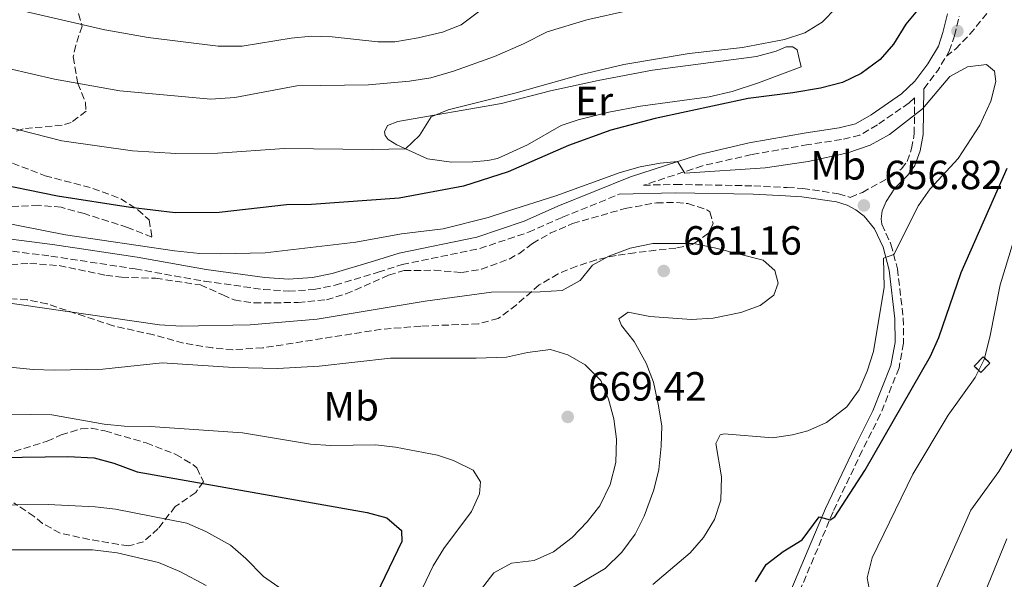
# Model space of a CAD drawing. Units: metres. Extents: x 624920 to 628385, y 4706420 to 4708796.
# Drawn here: x 625830 to 626072, y 4706703 to 4706841 of the extents above; entities that cross this region are included whole.
import ezdxf
from ezdxf.enums import TextEntityAlignment as Align

# ---------------------------------------------------------------- set-up
doc = ezdxf.new("R2010")
doc.units = ezdxf.units.M
doc.header["$MEASUREMENT"] = 0
doc.linetypes.add('DGN Style 3', pattern=[2.435890702152634, 1.739921930109024, -0.6959687720436097])
for name, color, linetype, lineweight in [('Camino', 7, 'DGN Style 3', 0), ('construcción   en ruinas', 1, 'Continuous', 0), ('contrucción  en ruinas', 1, 'DGN Style 3', 13), ('Cota de punto acotado terreno', 7, 'Continuous', 0), ('Curva de nivel directora', 30, 'Continuous', 30), ('Curva de nivel intermedia', 30, 'Continuous', 0), ('Etiqueta de uso rústico', 92, 'Continuous', 0), ('Línea de cambio de uso (parcela vista)', 92, 'Continuous', 0), ('Margen derecho', 7, 'Continuous', 0), ('Punto acotado terreno (símbolo)', 7, 'Continuous', 0), ('Senda', 7, 'DGN Style 3', 0), ('Zona arbolada', 92, 'DGN Style 3', 0)]:
    doc.layers.add(name, color=color, linetype=linetype, lineweight=lineweight)
doc.styles.add('Style-Arial', font='arial.ttf')

# ---------------------------------------------------------------- blocks, each defined once
blk = doc.blocks.new('5PATER')
at = {"layer": 'Punto acotado terreno (símbolo)', "linetype": 'Continuous', "lineweight": 0}
h = blk.add_hatch(color=51, dxfattribs=at)
edge = h.paths.add_edge_path()
edge.add_ellipse((0, 0), major_axis=(-0.1095731443231308, -0.1110710700762829), ratio=0.9994222409660317, start_angle=0, end_angle=360)

msp = doc.modelspace()

# ---------------------------------------------------------------- linework, layer by layer
at = {"layer": 'Camino', "color": 7, "linetype": 'DGN Style 3', "lineweight": 0, "extrusion": (-0.4417814855150821, 0.2980636901831675, 0.8461602423007595), "elevation": 1126908.254270067, "flags": 128}
msp.add_lwpolyline([(-4251960.249684675, -1788028.007111612), (-4251965.881646418, -1788027.650591027), (-4251969.965846345, -1788027.913290406)], dxfattribs=at)
at = {"layer": 'Camino', "color": 7, "linetype": 'DGN Style 3', "lineweight": 0}
for points in [[(626057.6099999995, 4706831.850000001, 653.8300000000019), (626058.329999997, 4706833.050000002, 653.779999999999), (626059.5799999987, 4706836.880000001, 653.4700000000012), (626060.7399999987, 4706841.680000001, 652.6699999999984)], [(626049.7699999985, 4706821.609999999, 653.9299999999931), (626048.4299999997, 4706820.34, 653.8899999999994), (626040.6600000003, 4706814.990000002, 653.6900000000024), (626036.3500000007, 4706812.470000003, 653.6999999999972), (626031.7999999998, 4706811.350000001, 653.7400000000054), (626023.6000000013, 4706810.109999999, 653.75), (626009.7299999996, 4706807.670000001, 654.2500000000001), (625997.6799999998, 4706804.910000001, 654.7899999999937), (625983.1199999999, 4706800.130000002, 655.6000000000058), (625991.019999999, 4706800.34, 655.7299999999963), (626010.2399999971, 4706799.980000002, 656.9700000000012), (626018.5100000016, 4706799.550000001, 656.9700000000012), (626022.2899999992, 4706799.36, 656.9700000000012), (626031.079999998, 4706798.050000001, 656.929999999993), (626033.9999999994, 4706797.160000001, 656.8600000000006), (626036.9600000009, 4706798.380000002, 656.8200000000071), (626044.1799999983, 4706802.36, 656.5500000000029), (626046.5900000001, 4706804.15, 656.3899999999994), (626047.9699999992, 4706805.980000001, 656.2400000000054), (626049.0699999989, 4706809.130000001, 656.0099999999948), (626049.7300000006, 4706812.77, 655.6199999999953), (626049.7699999985, 4706821.609999999, 653.9299999999931)], [(625820.7499999995, 4706784.840000001, 655.5099999999949), (625837.4699999989, 4706782.710000001, 655.4499999999973), (625858.1900000012, 4706779.57, 655.6799999999931), (625875.1999999986, 4706776.540000002, 656.0299999999991), (625889.7299999995, 4706774.53, 656.8399999999967), (625895.8899999997, 4706774.09, 656.6900000000023), (625902.129999998, 4706774.53, 656.4100000000036), (625907.3599999984, 4706775.580000001, 656.0299999999991), (625917.8900000006, 4706778.75, 656.179999999993), (625923.7899999992, 4706780.65, 655.9100000000037), (625942.8999999978, 4706784.57, 655.6000000000058), (625954.8500000016, 4706788.570000002, 655.6799999999931), (625963.2399999979, 4706792.290000001, 655.6799999999931), (625977.1999999988, 4706797.91, 655.5)], [(626041.7300000008, 4706790.529999999, 656.080000000002), (626043.9999999995, 4706785.630000002, 655.3899999999994), (626045.5700000008, 4706779.630000001, 654.4499999999971), (626047.0300000004, 4706767.449999999, 653.2100000000065), (626047.0599999973, 4706761.330000001, 652.7100000000065), (626045.9699999987, 4706755.260000001, 652.1999999999972), (626041.4200000024, 4706743.860000002, 651.4600000000065), (626036.9400000008, 4706734.970000002, 651.1199999999953), (626029.7500000002, 4706719.880000002, 650.1100000000006), (626021.3199999991, 4706699.83, 648.4600000000064)]]:
    msp.add_polyline3d(points, dxfattribs=at)
at = {"layer": 'construcción   en ruinas', "color": 1, "linetype": 'Continuous', "lineweight": 0}
msp.add_polyline3d([(626068.3200000003, 4706756.439999999, 645.9100000000036), (626066.0700000003, 4706754.119999999, 646.029999999999), (626064.4500000002, 4706755.689999999, 646.1399999999994), (626066.7000000002, 4706758.01, 646.029999999999)], close=True, dxfattribs=at)
at = {"layer": 'contrucción  en ruinas', "color": 1, "linetype": 'DGN Style 3', "lineweight": 13}
msp.add_polyline3d([(626066.0700000003, 4706754.119999999, 646.029999999999), (626064.4500000002, 4706755.689999999, 646.1399999999994), (626066.7000000002, 4706758.01, 646.029999999999), (626068.3200000003, 4706756.439999999, 645.9100000000036), (626066.0700000003, 4706754.119999999, 646.029999999999)], dxfattribs=at)
at = {"layer": 'Curva de nivel directora', "color": 30, "linetype": 'Continuous', "lineweight": 30, "flags": 128}
for points, elevation in [([(626052.5899999993, 4706845.720000001), (626047.6799999987, 4706839.730000001), (626044.6099999996, 4706834.800000002), (626041.3499999986, 4706831.010000001), (626036.6799999992, 4706827.600000001), (626032.1100000006, 4706825.350000001), (626026.65, 4706823.99), (626019.8799999997, 4706822.800000001), (626008.9000000004, 4706821.439999999), (625986.039999999, 4706816.520000001), (625975.1299999991, 4706813.680000001), (625964.7099999987, 4706809.859999999), (625949.8400000002, 4706803.439999999), (625938.8900000001, 4706799.87), (625923.0499999993, 4706796.940000001), (625901.5400000003, 4706795.359999999), (625895.369999999, 4706795.300000002)], 650.0000000000001), ([(626010.6999999997, 4706702.7), (626013.2900000003, 4706706.980000001), (626017.5300000005, 4706710.130000004), (626022.1699999986, 4706713.029999999), (626026.3700000006, 4706718.660000003), (626029.0399999993, 4706717.910000001), (626030.2199999995, 4706718.680000001), (626037.5399999998, 4706730.050000003), (626053.7000000002, 4706758.160000003), (626055.7799999989, 4706762.710000004), (626061.2199999993, 4706778.710000002), (626072.5699999996, 4706804.289999999)], 650.0000000000001), ([(625895.369999999, 4706795.300000002), (625878.8199999996, 4706793.460000002), (625868.0300000004, 4706793.320000002), (625857.0499999989, 4706794.66), (625839.0999999982, 4706797.470000002), (625821.4, 4706801.060000001)], 650.0000000000001), ([(625824.7100000003, 4706733.250000001), (625841.5999999995, 4706733.480000001), (625848.0700000002, 4706733.130000004), (625852.9099999993, 4706731.869999999), (625858.6899999996, 4706729.690000001), (625915.1799999992, 4706719.75), (625920.0099999995, 4706718.4), (625923.6300000005, 4706715.32), (625923.749999999, 4706712.62), (625917.5300000008, 4706699.62)], 675.0000000000001)]:
    msp.add_lwpolyline(points, dxfattribs=dict(at, elevation=elevation))
at = {"layer": 'Curva de nivel intermedia', "color": 30, "linetype": 'Continuous', "lineweight": 0, "flags": 128}
for points, elevation in [([(625946.900000001, 4706846.13), (625938.3500000014, 4706839.569999999), (625933.7000000001, 4706837.720000001), (625927.7600000012, 4706836.349999999), (625921.980000001, 4706835.350000001), (625917.8500000003, 4706835.4), (625906.6299999997, 4706836.619999999), (625901.5, 4706836.769999999), (625896.52, 4706836.289999999), (625884.4900000002, 4706834.279999998), (625878.6100000017, 4706834.300000001), (625861.3499999995, 4706836.409999999), (625850.7600000014, 4706838.310000001), (625809.0599999997, 4706847.989999999)], 635.0000000000001), ([(625818.5900000005, 4706816.489999999), (625840.1300000009, 4706811.039999999), (625857.5000000005, 4706808.579999999), (625868.1399999999, 4706807.91), (625878.5400000003, 4706808.050000001), (625894.8000000011, 4706809.180000001), (625916.4800000002, 4706808.88), (625924.6699999999, 4706809.100000001), (625928.0700000018, 4706812.340000001), (625930.9800000021, 4706816.939999999), (625935.1399999994, 4706818.619999999), (625951.8600000008, 4706822.859999999), (625967.5600000008, 4706827.279999998), (625978.3200000009, 4706829.830000001), (625994.3400000005, 4706832.49), (626007.5000000012, 4706833.99), (626017.820000001, 4706835.98), (626022.8099999999, 4706837.56), (626027.0400000013, 4706840.24), (626030.6399999998, 4706843.83)], 645.0000000000001), ([(625979.4299999997, 4706843.039999999), (625969.1900000002, 4706840.74), (625959.4600000004, 4706837.800000002), (625953.6900000015, 4706834.869999999), (625946.5299999999, 4706831.739999999), (625936.4000000001, 4706828.149999999), (625930.8900000004, 4706826.55), (625925.6500000011, 4706825.710000001), (625915.5300000003, 4706824.789999999), (625897.9100000003, 4706824.52), (625882.7100000011, 4706821.65), (625876.7600000009, 4706821.319999999), (625854.4100000014, 4706823.319999999), (625838.3700000017, 4706826.189999999), (625821.2800000015, 4706830.159999999)], 640), ([(625985.4400000023, 4706702.019999999), (625994.6600000003, 4706709.770000001), (625997.9200000013, 4706713.57), (626000.5900000001, 4706718.020000001), (626002.1400000014, 4706722.77), (626002.3200000002, 4706728.49), (626000.97, 4706736.680000001), (626001.9700000014, 4706738.800000001), (626002.9600000017, 4706739.06), (626014.8700000006, 4706738.069999999), (626019.8200000015, 4706738.77), (626023.5300000019, 4706739.810000001), (626028.1200000007, 4706741.840000001), (626033.1200000008, 4706745.66), (626036.1900000019, 4706749.859999998), (626038.1200000009, 4706754.46), (626039.6800000012, 4706759.25), (626042.3200000009, 4706775.09), (626042.1700000011, 4706782.199999999), (626044.6600000011, 4706783.149999999), (626050.8000000011, 4706795.17), (626053.6700000011, 4706799.279999998), (626060.5300000008, 4706806.689999999), (626065.8799999997, 4706814.910000001), (626068.5700000008, 4706820.81), (626069.7599999999, 4706825.650000001), (626069.4400000003, 4706828.149999999), (626067.5100000014, 4706829.789999999), (626062.7900000006, 4706829.259999999), (626058.4299999998, 4706826.82), (626051.7700000012, 4706818.9), (626043.6500000008, 4706812.600000001), (626038.9000000011, 4706810), (626033.4000000004, 4706808.13), (626023.6300000002, 4706805.98), (626013.0900000014, 4706804.430000001), (625993.3400000012, 4706803.08), (625991.5100000007, 4706805.949999998), (625987.2900000007, 4706805.55), (625982.2999999997, 4706804.649999999), (625977.4300000013, 4706803.259999999), (625961.6399999998, 4706797.529999998), (625949.7000000017, 4706793.730000001), (625944.9299999995, 4706792.220000001), (625933.860000001, 4706789.460000001), (625923.6799999997, 4706788.23), (625912.400000001, 4706786.15), (625890.1699999998, 4706783.490000002), (625879.0499999998, 4706783.24), (625874.0499999997, 4706783.399999999), (625867.8499999995, 4706784.05), (625841.0700000018, 4706787.91), (625818.5400000013, 4706792.4)], 655), ([(625959.0400000003, 4706697.26), (625973.740000001, 4706705.949999998), (625977.8100000012, 4706709.980000001), (625981.1200000015, 4706714.369999998), (625983.3500000001, 4706718.850000001), (625985.7100000004, 4706725.32), (625986.9100000008, 4706730.26), (625987.5099999999, 4706736.029999999), (625987.6399999994, 4706741.029999999), (625986.79, 4706746.3), (625985.620000001, 4706751.779999998), (625983.8200000017, 4706756.449999999), (625980.8400000001, 4706761.74), (625977.7199999996, 4706765.63), (625977.1000000006, 4706767.34), (625979.3700000015, 4706768.96), (625984.7100000012, 4706767.880000001), (625994.9599999996, 4706767.13), (626000.3200000018, 4706767.51), (626007.100000001, 4706768.88), (626011.8200000018, 4706770.550000002), (626015.1900000002, 4706773.130000001), (626016.2600000009, 4706776.060000001), (626015.4600000007, 4706779.220000001), (626012.5999999996, 4706781.759999999), (626000.6400000014, 4706784.74), (625995.4500000014, 4706785.779999999), (625985.4600000001, 4706785.810000001), (625979.8400000008, 4706784.689999999), (625974.6300000006, 4706782.699999999), (625970.650000002, 4706780.489999999), (625967.5600000008, 4706776.689999999), (625963.1700000009, 4706774.3), (625957.7800000019, 4706773.899999999), (625945.760000001, 4706773.819999999), (625929.4500000009, 4706771.630000001), (625902.9400000017, 4706767.189999999), (625886.4100000003, 4706765.849999999), (625869.480000001, 4706765.48), (625864.1500000001, 4706765.869999999), (625823.9100000003, 4706771.609999998)], 660.0000000000001), ([(626073.8500000003, 4706785.569999999), (626070.8500000007, 4706775.679999999), (626068.2700000014, 4706762.779999999), (626066.8899999999, 4706757.349999999), (626064.6900000006, 4706752.86), (626058.060000001, 4706743.600000001), (626049.3400000016, 4706729.16), (626039.4000000017, 4706708.57), (626038.1600000013, 4706703.680000001), (626040.0700000002, 4706693.21)], 645), ([(625821.4800000006, 4706756), (625833.1100000001, 4706754.850000001), (625838.2900000013, 4706754.710000001), (625850.2400000006, 4706754.939999999), (625864.8200000006, 4706756.460000001), (625882.3900000014, 4706755.31), (625893.1900000018, 4706755.079999999), (625903.3799999999, 4706755.649999999), (625920.9800000018, 4706757.63), (625941.9800000014, 4706757.63), (625949.4800000003, 4706757.920000001), (625954.6200000013, 4706759.069999999), (625960.2899999997, 4706759.76), (625964.520000001, 4706758.48), (625968.8500000006, 4706755.989999999), (625972.6900000006, 4706752.130000002), (625974.5400000013, 4706747.560000001), (625975.8700000012, 4706742.739999999), (625976.5500000007, 4706737.739999999), (625976.3200000004, 4706732.029999998), (625974.9500000002, 4706726.63), (625972.4100000011, 4706721.359999999), (625969.320000002, 4706717.430000001), (625965.5900000016, 4706713.55), (625961.0000000005, 4706710.029999999), (625956.2700000008, 4706707.929999999), (625950.7200000009, 4706707.279999998), (625946.3400000001, 4706704.859999999), (625943.1000000011, 4706700.65)], 665), ([(625827.0199999993, 4706743.91), (625837.7100000002, 4706743.749999999), (625850.5700000013, 4706741.430000001), (625855.5600000003, 4706740.970000001), (625861.9000000015, 4706740.88), (625884.5599999997, 4706739.310000001), (625901.2699999998, 4706736.519999999), (625906.2600000009, 4706736.159999998), (625917.2400000001, 4706736.34), (625922.2000000001, 4706735.740000002), (625932.5199999998, 4706733.800000001), (625936.4300000013, 4706732.470000001), (625941.3100000008, 4706730.130000001), (625943.1100000001, 4706727.260000001), (625942.8700000009, 4706724.319999999), (625940.8400000014, 4706719.96), (625934.0399999998, 4706710.880000001), (625931.4700000016, 4706706.580000001)], 670.0000000000001), ([(626054.7199999995, 4706700.069999999), (626063.5900000008, 4706720.28), (626070.5500000013, 4706729.769999999), (626075.8799999999, 4706738.74)], 640), ([(625820.6900000015, 4706721.51), (625836.8099999994, 4706721.65), (625848.3699999996, 4706721.119999998), (625853.3400000008, 4706720.56), (625870.9000000004, 4706717.109999998), (625875.5400000005, 4706715.079999999), (625881.6300000015, 4706711.679999999), (625885.3999999999, 4706708.409999999), (625889.6900000015, 4706704.029999998), (625894.3400000007, 4706700.77), (625897.3899999994, 4706696.489999998), (625897.8099999997, 4706692.57), (625896.5600000003, 4706688.5), (625896.1500000012, 4706683.509999999), (625896.110000001, 4706672.099999999), (625895.6300000004, 4706659.939999999), (625893.4900000013, 4706654.59), (625892.4699999999, 4706649.689999999), (625891.54, 4706639.869999999), (625889.6900000015, 4706628.800000001), (625889.5500000007, 4706622.92)], 680), ([(626066.2400000017, 4706697.990000002), (626072.4700000011, 4706713.259999999)], 635.0000000000001), ([(625824.7000000014, 4706710.51), (625847.7200000016, 4706710.519999999), (625853.7300000018, 4706709.819999999), (625863.94, 4706707.42), (625869.1500000001, 4706705.220000001), (625875.6500000001, 4706701.75)], 685.0000000000002), ([(625931.4700000016, 4706706.580000001), (625928.7900000016, 4706701.149999999)], 670.0000000000002)]:
    msp.add_lwpolyline(points, dxfattribs=dict(at, elevation=elevation))
at = {"layer": 'Línea de cambio de uso (parcela vista)', "color": 92, "linetype": 'Continuous', "lineweight": 0}
msp.add_polyline3d([(625935.9600000001, 4706805.800000001, 646.5599999999977), (625930.0700000003, 4706806.66, 645.5500000000029), (625922.5099999999, 4706810.08, 644.779999999999), (625920.3499999996, 4706811.350000001, 644.3099999999977), (625919.6600000003, 4706812.33, 644.3099999999977), (625919.4800000006, 4706813.279999999, 644.3099999999977), (625920.2100000001, 4706814.800000001, 644.3099999999977), (625922.7800000003, 4706815.800000001, 644.6199999999953), (625948.2699999996, 4706820.210000001, 645.7100000000064), (625960.25, 4706823.34, 646.7200000000012), (625972.04, 4706825.869999999, 647.3399999999965), (625985.3399999999, 4706828.380000001, 647.3399999999965), (626010.9699999997, 4706831.77, 647.1100000000006), (626015.7599999999, 4706833.109999999, 647.1100000000006), (626018.2400000002, 4706834.15, 647.1100000000006), (626019.8300000001, 4706834.17, 647.1100000000006), (626020.9100000003, 4706833.390000001, 647.3399999999965), (626021.3399999999, 4706831.57, 647.4900000000052), (626021.8899999997, 4706829.199999999, 648.2700000000041), (626011.4299999997, 4706825.26, 648.2700000000041), (626004.9600000001, 4706823.140000001, 648.6600000000036), (625999.2599999999, 4706821.890000001, 648.8099999999977), (625982.3899999997, 4706819.560000001, 648.5), (625974.6299999999, 4706818.09, 648.0399999999936), (625967.1200000001, 4706816.180000001, 648.0399999999936), (625962.9299999997, 4706814.850000001, 647.7299999999959), (625954.6699999999, 4706810.07, 647.570000000007), (625947.2599999999, 4706806.74, 647.7299999999959), (625944.9199999999, 4706806.180000001, 647.8000000000029), (625941.2000000002, 4706805.890000001, 647.6499999999943), (625935.9600000001, 4706805.800000001, 646.5599999999977)], dxfattribs=at)
at = {"layer": 'Margen derecho', "color": 7, "linetype": 'Continuous', "lineweight": 0}
for points in [[(626057.870000001, 4706842.230000001, 652.6699999999984), (626056.7699999991, 4706837.680000001, 653.4700000000012), (626055.6600000004, 4706834.27, 653.779999999999), (626053.0900000001, 4706829.970000002, 653.9700000000014), (626049.879999998, 4706825.730000001, 654.0000000000001), (626046.5900000001, 4706822.610000002, 653.8899999999994), (626039.0899999988, 4706817.45, 653.6900000000024), (626035.2399999975, 4706815.199999999, 653.6999999999972), (626031.23, 4706814.220000003, 653.7400000000054), (626023.1299999997, 4706812.990000002, 653.75), (626009.1499999985, 4706810.53, 654.2500000000001), (625996.8999999977, 4706807.720000001, 654.7899999999937), (625979.9600000015, 4706802.160000001, 655.4499999999973), (625962.1000000002, 4706794.980000002, 655.6799999999931), (625953.7899999976, 4706791.290000002, 655.6799999999931), (625942.14, 4706787.390000002, 655.6000000000058), (625923.0499999993, 4706783.480000002, 655.9100000000037), (625917.0199999989, 4706781.540000002, 656.179999999993), (625906.6499999977, 4706778.41, 656.0299999999991), (625901.739999997, 4706777.430000002, 656.4100000000036), (625895.8899999997, 4706777.020000001, 656.6900000000023), (625890.0300000012, 4706777.430000002, 656.8399999999967), (625875.659999999, 4706779.420000001, 656.0299999999991), (625858.6600000005, 4706782.449999999, 655.6799999999931), (625837.870000001, 4706785.600000001, 655.4499999999973), (625821.19, 4706787.730000001, 655.5099999999949)], [(626041.7300000008, 4706790.529999999, 656.080000000002), (626041.5900000001, 4706791.859999999, 655.9600000000065), (626041.8400000003, 4706793.850000001, 656.0399999999936), (626042.8099999982, 4706796.140000002, 656.080000000002), (626044.9499999996, 4706799.41, 656.1600000000036), (626048.1299999978, 4706802.600000001, 656.3899999999994), (626049.8999999982, 4706804.950000001, 656.2400000000054), (626051.1700000021, 4706808.580000001, 656.0099999999948), (626051.8899999997, 4706812.57, 655.6199999999953), (626052.1099999987, 4706823.840000001, 653.779999999999)], [(625977.1999999988, 4706797.91, 655.5), (625991.0399999992, 4706798.280000002, 655.7299999999963), (626010.140000001, 4706797.920000001, 656.9700000000012), (626018.0599999981, 4706797.520000001, 656.9700000000012), (626022.0700000002, 4706797.310000001, 656.9700000000012), (626030.6199999996, 4706796.03, 656.929999999993), (626033.2100000002, 4706795.240000002, 656.8600000000006), (626035.3700000016, 4706794.11, 656.8200000000071), (626037.399999999, 4706792.57, 656.6600000000037), (626039.9699999995, 4706789.430000001, 656.080000000002), (626042.0500000004, 4706784.939999999, 655.3899999999994), (626043.5500000002, 4706779.250000001, 654.4499999999971), (626044.9699999974, 4706767.320000002, 653.2100000000065), (626044.9999999986, 4706761.51, 652.7100000000065), (626043.9799999993, 4706755.83, 652.1999999999972), (626039.5399999982, 4706744.710000001, 651.4600000000065), (626035.0900000001, 4706735.880000002, 651.1199999999953), (626027.8700000005, 4706720.720000001, 650.1100000000006), (626019.4100000003, 4706700.59, 648.4600000000064)]]:
    msp.add_polyline3d(points, dxfattribs=at)
at = {"layer": 'Senda', "color": 7, "linetype": 'DGN Style 3', "lineweight": 0}
msp.add_polyline3d([(626057.6099999995, 4706831.850000001, 653.8300000000019), (626059.9200000007, 4706833.61, 653.600000000006), (626063.3999999987, 4706837.24, 653.2899999999936), (626070.1900000013, 4706845.560000001, 651.8899999999994)], dxfattribs=at)
at = {"layer": 'Zona arbolada', "color": 92, "linetype": 'DGN Style 3', "lineweight": 0}
for points in [[(625844.2100000001, 4706842.310000001, 638.9600000000064), (625845.1299999999, 4706839.230000001, 640.0500000000029), (625843.5800000001, 4706834.57, 641.2899999999936), (625842.9500000002, 4706831.65, 642.0599999999977), (625844.0899999999, 4706825.16, 644.3899999999994), (625845.9699999997, 4706820.449999999, 645.2899999999936), (625846.0999999996, 4706818.359999999, 645.779999999999), (625842.4299999997, 4706815.57, 647.4100000000036), (625840.2000000002, 4706814.859999999, 648.1100000000006), (625830.6600000003, 4706814.029999999, 650.929999999993), (625828.6299999999, 4706813.32, 651.5200000000041)], [(625844.2100000001, 4706842.310000001, 638.9600000000064), (625845.1299999999, 4706839.230000001, 640.0500000000029), (625843.5800000001, 4706834.57, 641.2899999999936), (625842.9500000002, 4706831.65, 642.0599999999977), (625844.0899999999, 4706825.16, 644.3899999999994), (625845.9699999997, 4706820.449999999, 645.2899999999936), (625846.0999999996, 4706818.359999999, 645.779999999999), (625842.4299999997, 4706815.57, 647.4100000000036), (625840.2000000002, 4706814.859999999, 648.1100000000006), (625830.6600000003, 4706814.029999999, 650.929999999993), (625828.6299999999, 4706813.32, 651.5200000000041)], [(625828.0199999996, 4706805.560000001, 652.9400000000023), (625836.0300000003, 4706802.470000001, 652.3999999999943), (625847.8099999997, 4706799.369999999, 653.3000000000029), (625854.6200000001, 4706796.82, 653.8500000000058), (625858.8300000001, 4706794.119999999, 654.2700000000041), (625861.6100000005, 4706791.619999999, 654.6199999999953), (625862.3099999997, 4706787.34, 655.7100000000064), (625856.3200000003, 4706789.779999999, 654.929999999993), (625845.6699999999, 4706793.15, 653.8800000000047), (625840.0199999996, 4706794.710000001, 654.2700000000041), (625834.4199999999, 4706795.220000001, 654.6000000000058), (625827.2599999999, 4706794.880000001, 654.4700000000012)], [(625828.0199999996, 4706805.560000001, 652.9400000000023), (625836.0300000003, 4706802.470000001, 652.3999999999943), (625847.8099999997, 4706799.369999999, 653.3000000000029), (625854.6200000001, 4706796.82, 653.8500000000058), (625858.8300000001, 4706794.119999999, 654.2700000000041), (625861.6100000005, 4706791.619999999, 654.6199999999953), (625862.3099999997, 4706787.34, 655.7100000000064), (625856.3200000003, 4706789.779999999, 654.929999999993), (625845.6699999999, 4706793.15, 653.8800000000047), (625840.0199999996, 4706794.710000001, 654.2700000000041), (625834.4199999999, 4706795.220000001, 654.6000000000058), (625827.2599999999, 4706794.880000001, 654.4700000000012)], [(625825.1799999997, 4706780.560000001, 660.9799999999959), (625832.2400000002, 4706780.91, 660.5099999999948), (625839.4800000006, 4706780.390000001, 659.8899999999994), (625850.9500000002, 4706778.029999999, 660.0500000000029), (625854.8499999996, 4706777.529999999, 660.1999999999971), (625863.1900000004, 4706777.27, 660.3600000000006), (625874.2400000002, 4706775.630000001, 660.5099999999948), (625879.7100000001, 4706773.189999999, 660.9499999999971), (625882.4900000002, 4706771.939999999, 661.75), (625887.4299999997, 4706771.199999999, 662.0399999999936), (625898.2199999997, 4706771.32, 662.0599999999977), (625905.1900000004, 4706771.980000001, 662.0599999999977), (625909.9900000002, 4706773.41, 662.0599999999977), (625920.5, 4706778.02, 662.0599999999977), (625924.29, 4706779.189999999, 662.0599999999977), (625931.6799999997, 4706779.230000001, 662.0599999999977), (625938.4299999997, 4706778.699999999, 661.2899999999936), (625943.29, 4706779.480000001, 660.5099999999948), (625950.1100000005, 4706782, 659.6999999999971), (625952.4900000002, 4706783.289999999, 659.429999999993), (625955.8700000001, 4706785.810000001, 658.9600000000064), (625960.2100000001, 4706788.32, 658.8000000000029), (625965.7100000001, 4706790.730000001, 659.5800000000017), (625978.6799999997, 4706794.430000001, 660.6699999999983), (625986.3600000005, 4706795.82, 661.6000000000058), (625991.25, 4706795.9, 662.6699999999983), (625994.0599999997, 4706795.619999999, 663.1499999999943), (625998.7599999999, 4706794.130000001, 662.929999999993), (625999.4900000002, 4706793.57, 662.8399999999965), (626000.25, 4706790.640000001, 662.3699999999953), (625999.0999999996, 4706788.32, 661.1300000000047), (625995.4100000003, 4706785.640000001, 659.8899999999994), (625991.1399999997, 4706784.699999999, 658.9600000000064), (625986.2000000002, 4706784.17, 658.3500000000058), (625981.0300000003, 4706783.529999999, 658.3099999999977), (625976.4000000004, 4706782.880000001, 658.6499999999943), (625971.5499999998, 4706781.800000001, 659.25), (625966.75, 4706780.26, 659.8899999999994), (625962.1799999997, 4706778.359999999, 660.570000000007), (625957.5099999999, 4706775.65, 661.8000000000029), (625951.9000000004, 4706770.74, 663.6199999999953), (625947.4299999997, 4706767.41, 663.6199999999953), (625942.5800000001, 4706766.060000001, 663.6199999999953), (625928.4000000004, 4706765.52, 663.6199999999953), (625918.6500000004, 4706764.730000001, 663.6199999999953), (625889.5499999998, 4706760.17, 663.3099999999977), (625882.2199999997, 4706759.720000001, 663.679999999993), (625877.2400000002, 4706760.15, 664.0800000000017), (625870.0300000003, 4706761.34, 664.0800000000017), (625862.6900000004, 4706763.369999999, 664.0800000000017), (625852.7800000003, 4706765.58, 663.929999999993), (625836.5300000003, 4706770.970000001, 664.0800000000017), (625831.5999999996, 4706771.970000001, 664.2299999999959), (625828.0099999999, 4706772.26, 664.3899999999994)], [(625931.6799999997, 4706779.230000001, 662.0599999999977), (625938.4299999997, 4706778.699999999, 661.2899999999936), (625943.29, 4706779.480000001, 660.5099999999948), (625950.1100000005, 4706782, 659.6999999999971), (625952.4900000002, 4706783.289999999, 659.429999999993), (625955.8700000001, 4706785.810000001, 658.9600000000064), (625960.2100000001, 4706788.32, 658.8000000000029), (625965.7100000001, 4706790.730000001, 659.5800000000017), (625978.6799999997, 4706794.430000001, 660.6699999999983), (625986.3600000005, 4706795.82, 661.6000000000058), (625991.25, 4706795.9, 662.6699999999983), (625994.0599999997, 4706795.619999999, 663.1499999999943), (625998.7599999999, 4706794.130000001, 662.929999999993), (625999.4900000002, 4706793.57, 662.8399999999965), (626000.25, 4706790.640000001, 662.3699999999953), (625999.0999999996, 4706788.32, 661.1300000000047), (625995.4100000003, 4706785.640000001, 659.8899999999994), (625991.1399999997, 4706784.699999999, 658.9600000000064), (625986.2000000002, 4706784.17, 658.3500000000058), (625981.0300000003, 4706783.529999999, 658.3099999999977), (625976.4000000004, 4706782.880000001, 658.6499999999943), (625971.5499999998, 4706781.800000001, 659.25), (625966.75, 4706780.26, 659.8899999999994), (625962.1799999997, 4706778.359999999, 660.570000000007), (625957.5099999999, 4706775.65, 661.8000000000029), (625951.9000000004, 4706770.74, 663.6199999999953), (625947.4299999997, 4706767.41, 663.6199999999953), (625942.5800000001, 4706766.060000001, 663.6199999999953), (625928.4000000004, 4706765.52, 663.6199999999953), (625918.6500000004, 4706764.730000001, 663.6199999999953), (625889.5499999998, 4706760.17, 663.3099999999977), (625882.2199999997, 4706759.720000001, 663.679999999993), (625877.2400000002, 4706760.15, 664.0800000000017), (625870.0300000003, 4706761.34, 664.0800000000017), (625862.6900000004, 4706763.369999999, 664.0800000000017), (625852.7800000003, 4706765.58, 663.929999999993), (625836.5300000003, 4706770.970000001, 664.0800000000017), (625831.5999999996, 4706771.970000001, 664.2299999999959), (625828.0099999999, 4706772.26, 664.3899999999994)], [(625825.1799999997, 4706780.560000001, 660.9799999999959), (625832.2400000002, 4706780.91, 660.5099999999948), (625839.4800000006, 4706780.390000001, 659.8899999999994), (625850.9500000002, 4706778.029999999, 660.0500000000029), (625854.8499999996, 4706777.529999999, 660.1999999999971), (625863.1900000004, 4706777.27, 660.3600000000006), (625874.2400000002, 4706775.630000001, 660.5099999999948), (625879.7100000001, 4706773.189999999, 660.9499999999971), (625882.4900000002, 4706771.939999999, 661.75), (625887.4299999997, 4706771.199999999, 662.0399999999936), (625898.2199999997, 4706771.32, 662.0599999999977), (625905.1900000004, 4706771.980000001, 662.0599999999977), (625909.9900000002, 4706773.41, 662.0599999999977), (625920.5, 4706778.02, 662.0599999999977), (625924.29, 4706779.189999999, 662.0599999999977), (625931.6799999997, 4706779.230000001, 662.0599999999977)], [(625826.1399999997, 4706734.01, 675.3300000000017), (625836.5099999999, 4706737.230000001, 673.8500000000058), (625839.9800000006, 4706738.789999999, 673.8500000000058), (625844.8600000005, 4706740.26, 673.9700000000012), (625847.3399999999, 4706740.42, 674.1600000000036), (625850.7599999999, 4706739.75, 674.779999999999), (625860.8899999997, 4706736.82, 676.1699999999983), (625868.1600000003, 4706734, 677.7299999999959), (625872.3700000001, 4706731.51, 678.2100000000064), (625873.2999999998, 4706730.66, 678.3500000000058), (625874.9400000004, 4706727.279999999, 679.279999999999), (625873.0700000003, 4706724.630000001, 679.429999999993), (625868.0499999998, 4706721.210000001, 680.8300000000017), (625863.8499999996, 4706715.75, 683.6199999999953), (625860.2599999999, 4706712.550000001, 686.1900000000023), (625856.5300000003, 4706711.5, 687.4900000000052), (625846.9000000004, 4706713.100000001, 687.4900000000052), (625839.7300000006, 4706714.65, 686.4100000000036), (625835.4299999997, 4706717.039999999, 685.5), (625833.3099999997, 4706718.76, 684.6999999999971), (625828.3300000001, 4706722.09, 684.0800000000017)], [(625826.1399999997, 4706734.01, 675.3300000000017), (625836.5099999999, 4706737.230000001, 673.8500000000058), (625839.9800000006, 4706738.789999999, 673.8500000000058), (625844.8600000005, 4706740.26, 673.9700000000012), (625847.3399999999, 4706740.42, 674.1600000000036), (625850.7599999999, 4706739.75, 674.779999999999), (625860.8899999997, 4706736.82, 676.1699999999983), (625868.1600000003, 4706734, 677.7299999999959), (625872.3700000001, 4706731.51, 678.2100000000064), (625873.2999999998, 4706730.66, 678.3500000000058), (625874.9400000004, 4706727.279999999, 679.279999999999), (625873.0700000003, 4706724.630000001, 679.429999999993), (625868.0499999998, 4706721.210000001, 680.8300000000017), (625863.8499999996, 4706715.75, 683.6199999999953), (625860.2599999999, 4706712.550000001, 686.1900000000023), (625856.5300000003, 4706711.5, 687.4900000000052), (625846.9000000004, 4706713.100000001, 687.4900000000052), (625839.7300000006, 4706714.65, 686.4100000000036), (625835.4299999997, 4706717.039999999, 685.5), (625833.3099999997, 4706718.76, 684.6999999999971), (625828.3300000001, 4706722.09, 684.0800000000017)]]:
    msp.add_polyline3d(points, dxfattribs=at)

# ---------------------------------------------------------------- block references
at = {"layer": 'Punto acotado terreno (símbolo)', "color": 7, "linetype": 'Continuous', "lineweight": 0, "xscale": 10, "yscale": 10, "zscale": 10}
for p in [(626060.3399999987, 4706838.010000002, 653.5299999999993), (626037.3399999987, 4706795.17, 656.8200000000074), (625988.129999999, 4706779.070000002, 661.1600000000036), (625964.5299999998, 4706743.210000001, 669.4199999999987)]:
    msp.add_blockref('5PATER', p, dxfattribs=at)

# ---------------------------------------------------------------- texts
at = {"layer": 'Cota de punto acotado terreno', "color": 7, "linetype": 'Continuous', "lineweight": 0, "style": 'Style-Arial'}
for s, p in [('656.82', (626042.3599999994, 4706799.17, 656.820000000007)), ('661.16', (625992.9200000016, 4706783.07, 661.1600000000036)), ('669.42', (625969.5500000005, 4706747.210000001, 669.4199999999983))]:
    msp.add_text(s, height=7.000000000000002, dxfattribs=at).set_placement(p)
at = {"layer": 'Etiqueta de uso rústico', "color": 92, "linetype": 'Continuous', "lineweight": 0, "style": 'Style-Arial'}
for s, p in [('Er', (625971.0254566112, 4706820.820010001, 647.5899999999965)), ('Mb', (626031.0302462449, 4706805.010009999, 655.4600000000064)), ('Mb', (625911.2902462417, 4706745.820010003, 667.5399999999936))]:
    msp.add_text(s, height=7.000000000000002, dxfattribs=at).set_placement(p, align=Align.MIDDLE_CENTER)

doc.saveas('drawing.dxf')
